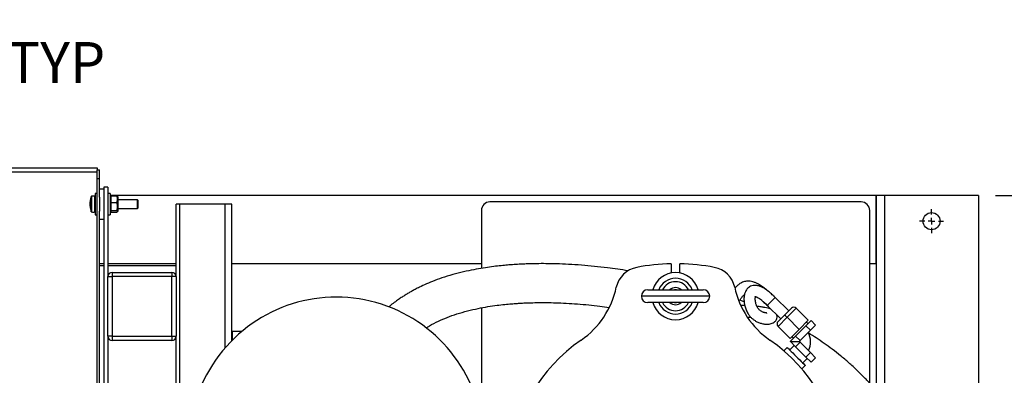
# Model space of a CAD drawing. Units: inches. Extents: x 0.1 to 22.1, y 0.1 to 17.1.
# Drawn here: x 9.6 to 12.5, y 13.8 to 14.8 of the extents above; entities that cross this region are included whole.
import ezdxf

# ---------------------------------------------------------------- set-up
doc = ezdxf.new("R2010")
doc.units = ezdxf.units.IN
doc.header["$MEASUREMENT"] = 0
doc.layers.add('7', color=7, linetype='Continuous', lineweight=25)
doc.styles.add('SLDTEXTSTYLE0', font='TXT', dxfattribs={"width": 0.75})
doc.dimstyles.new('SLDDIMSTYLE0', dxfattribs={"dimtxt": 0.12, "dimasz": 0.12, "dimexe": 0, "dimexo": 0.0625, "dimgap": 0.03, "dimtad": 0, "dimtih": 1, "dimtoh": 1, "dimdec": 6, "dimlfac": 10, "dimrnd": 1e-09, "dimzin": 12, "dimdsep": 46, "dimlunit": 5, "dimtxsty": 'SLDTEXTSTYLE0', "dimsah": 1, "dimcen": 0.09, "dimadec": 0, "dimazin": 3, "dimtfac": 1, "dimtofl": 0, "dimtmove": 0, "dimatfit": 3, "dimfxl": 1, "dimfrac": 2, "dimtolj": 1, "dimtzin": 12, "dimarcsym": 0})
doc.dimstyles.new('SLDDIMSTYLE4', dxfattribs={"dimtxt": 0.12, "dimasz": 0.12, "dimexe": 0, "dimexo": 0.0625, "dimgap": 0.03, "dimtad": 0, "dimtih": 1, "dimtoh": 1, "dimdec": 6, "dimlfac": 10, "dimrnd": 1e-09, "dimzin": 12, "dimdsep": 46, "dimlunit": 5, "dimtxsty": 'SLDTEXTSTYLE0', "dimsah": 1, "dimcen": 0.09, "dimadec": 0, "dimazin": 3, "dimtfac": 1, "dimtmove": 0, "dimatfit": 0, "dimfxl": 1, "dimfrac": 2, "dimtolj": 1, "dimtzin": 12, "dimarcsym": 0})

# ---------------------------------------------------------------- blocks, each defined once
blk = doc.blocks.new('_D_4')
at = {"layer": '7', "color": 7}
for p, q in [((8.3557, 14.3486), (8.3557, 14.8141)), ((8.4932, 14.2736), (8.4932, 14.8141)), ((9.3137, 14.7844), (9.2771, 14.7844)), ((9.2771, 14.7844), (9.2771, 14.5939)), ((9.491, 14.7844), (9.5276, 14.7844)), ((9.5276, 14.7844), (9.5276, 14.5939)), ((8.3557, 14.6891), (8.0357, 14.6891)), ((8.4932, 14.6891), (8.7776, 14.6891)), ((9.2771, 14.5939), (9.3137, 14.5939)), ((9.5276, 14.5939), (9.491, 14.5939))]:
    blk.add_line(p, q, dxfattribs=at)
for points in [[(8.3557, 14.6891), (8.2357, 14.7091), (8.2357, 14.6691)], [(8.4932, 14.6891), (8.6132, 14.6691), (8.6132, 14.7091)]]:
    blk.add_solid(points, dxfattribs=at)
at = {"layer": '7', "color": 7, "char_height": 0.12, "attachment_point": 1, "style": 'SLDTEXTSTYLE0'}
for s, insert in [('1-3/8"', (8.8019, 14.7486)), ('35', (9.3137, 14.7486)), ('TYP', (9.6091, 14.7486))]:
    blk.add_mtext(s, dxfattribs=dict(at, insert=insert))
blk = doc.blocks.new('_D_6')
at = {"layer": '7'}
for p, q in [((12.5057, 14.2986), (14.0955, 14.2986)), ((13.9705, 14.2986), (13.9705, 13.2054)), ((14.1012, 13.1567), (14.0646, 13.1567)), ((14.0646, 13.1567), (14.0646, 12.9662)), ((14.3672, 13.1567), (14.4037, 13.1567)), ((14.4037, 13.1567), (14.4037, 12.9662)), ((14.0646, 12.9662), (14.1012, 12.9662)), ((14.4037, 12.9662), (14.3672, 12.9662)), ((13.9705, 11.8486), (13.9705, 12.9418)), ((12.5057, 11.8486), (14.0955, 11.8486))]:
    blk.add_line(p, q, dxfattribs=at)
for centre, start, end in [((13.74, 13.0614), 153.4349, 206.5651), ((14.201, 13.0614), 333.4349, 26.5651)]:
    blk.add_arc(centre, 0.2675, start, end, dxfattribs=at)
for points in [[(13.9705, 14.2986), (13.9505, 14.1786), (13.9905, 14.1786)], [(13.9705, 11.8486), (13.9905, 11.9686), (13.9505, 11.9686)]]:
    blk.add_solid(points, dxfattribs=at)
at = {"layer": '7', "char_height": 0.12, "attachment_point": 1, "style": 'SLDTEXTSTYLE0'}
for s, insert in [('24-1/2"', (13.5007, 13.1209)), ('622', (14.1012, 13.1209))]:
    blk.add_mtext(s, dxfattribs=dict(at, insert=insert))
blk = doc.blocks.new('SW_CENTERMARKSYMBOL_2')
at = {"layer": '7', "color": 0}
for p, q in [((0, 0.02), (0, 0.035)), ((-0.02, 0), (-0.035, 0)), ((0, 0), (-0.01, 0)), ((0, 0), (0, 0.01)), ((0, 0), (0, -0.01)), ((0, 0), (0.01, 0)), ((0.02, 0), (0.035, 0)), ((0, -0.02), (0, -0.035))]:
    blk.add_line(p, q, dxfattribs=at)

msp = doc.modelspace()

# ---------------------------------------------------------------- linework, layer by layer
at = {"color": 7, "linetype": 'Continuous', "lineweight": 25}
for p, q in [((9.38696231, 14.37986528), (9.87446231, 14.37986528)), ((9.87446231, 14.36736528), (9.38696231, 14.36736528)), ((9.87446231, 14.37986528), (9.87446231, 14.37361528)), ((9.87446231, 14.34861528), (9.87446231, 14.37361528)), ((9.87446231, 14.37361528), (9.88066236, 14.37361528)), ((9.88066236, 14.34861528), (9.88066236, 14.37361528)), ((9.87446231, 14.34861528), (9.88066236, 14.34861528)), ((9.87446231, 12.99861533), (9.87446231, 14.34861528)), ((9.88066236, 14.29439538), (9.88066236, 14.34861528)), ((9.89316233, 14.31736528), (9.88066236, 14.31736528)), ((9.90566229, 14.32361528), (9.89316233, 14.32361528)), ((9.89316233, 14.32361528), (9.89316233, 13.02361526)), ((9.90566229, 14.32361528), (9.90566229, 14.06111528)), ((9.85296228, 14.28120037), (9.8541275, 14.2810573)), ((9.87446231, 14.30486528), (9.86796235, 14.30486528)), ((9.86796235, 14.30486528), (9.86796235, 14.24236528)), ((9.88066236, 14.29439538), (9.88066236, 14.25283518)), ((9.91216236, 14.30486528), (9.90566229, 14.30486528)), ((9.91216236, 14.30486528), (9.91216236, 14.26844023)), ((12.1556623, 14.29861528), (9.91216236, 14.29861528)), ((9.9137623, 14.29549028), (9.91216236, 14.29549028)), ((9.91466235, 14.29761421), (9.9137623, 14.29706964)), ((9.9137623, 14.29706964), (9.9137623, 14.29563402)), ((9.9137623, 14.29563402), (9.9137623, 14.28820296)), ((9.9137623, 14.28820296), (9.9137623, 14.28077189)), ((9.91466235, 14.2787917), (9.9137623, 14.28077189)), ((9.9137623, 14.28077189), (9.9137623, 14.27626693)), ((9.91466235, 14.29761421), (9.93136233, 14.29761421)), ((9.91466235, 14.2787917), (9.93136233, 14.2787917)), ((9.93136233, 14.29761421), (9.9330694, 14.29596091)), ((9.93386232, 14.29549028), (9.93335745, 14.29617372)), ((9.93476226, 14.29549028), (9.93386232, 14.29549028)), ((9.93386232, 14.29549028), (9.93386232, 14.28820296)), ((9.93386232, 14.28820296), (9.93386232, 14.26679223)), ((9.93476226, 14.29549028), (9.93476226, 14.26679223)), ((9.9919623, 14.28611528), (9.93476226, 14.28611528)), ((9.99296232, 14.28511528), (9.9919623, 14.28611528)), ((9.9919623, 14.26111528), (9.9919623, 14.28611528)), ((9.99296232, 14.28511528), (9.99296232, 14.26211528)), ((12.11191226, 14.27986528), (11.02441237, 14.27986528)), ((12.1556623, 14.29861528), (12.1556623, 13.72767007)), ((12.18066223, 14.29861528), (12.1556623, 14.29861528)), ((12.1556623, 14.09861528), (12.1556623, 14.29861528)), ((12.18066223, 14.29861528), (12.18066223, 13.69698295)), ((12.45566233, 14.29861528), (12.18066223, 14.29861528)), ((12.45566233, 14.29861528), (12.45566233, 13.08764191)), ((9.85393625, 14.26614977), (9.85296228, 14.26603019)), ((9.88066236, 13.09439542), (9.88066236, 14.25283518)), ((9.91216236, 14.26844023), (9.91216236, 14.24236528)), ((9.91216236, 14.25174028), (9.9137623, 14.25174028)), ((9.9137623, 14.27626693), (9.9137623, 14.26679223)), ((9.9137623, 14.26679223), (9.9137623, 14.25731753)), ((9.9137623, 14.25731753), (9.9137623, 14.25424819)), ((9.9137623, 14.25424819), (9.9137623, 14.25220455)), ((9.9137623, 14.25220455), (9.9137623, 14.25016092)), ((9.91466235, 14.24961635), (9.9137623, 14.25016092)), ((9.91466235, 14.25479276), (9.93136233, 14.25479276)), ((9.91466235, 14.24961635), (9.93136233, 14.24961635)), ((9.93335745, 14.25105683), (9.93386232, 14.25174028)), ((9.93386232, 14.26679223), (9.93386232, 14.25220455)), ((9.93386232, 14.25220455), (9.93386232, 14.25174028)), ((9.93386232, 14.25174028), (9.93476226, 14.25174028)), ((9.93476226, 14.26679223), (9.93476226, 14.25174028)), ((9.93476226, 14.26111528), (9.9919623, 14.26111528)), ((9.9919623, 14.26111528), (9.99296232, 14.26211528)), ((10.10566227, 14.06111528), (10.10566227, 14.27361528)), ((10.11626228, 14.27361528), (10.10566227, 14.27361528)), ((10.11626228, 13.07361522), (10.11626228, 14.27361528)), ((10.24941236, 14.27361528), (10.11626228, 14.27361528)), ((10.26816225, 14.27361528), (10.24941236, 14.27361528)), ((10.26816225, 13.87327859), (10.26816225, 14.27361528)), ((10.99941221, 14.25486528), (10.99941221, 14.08530092)), ((12.13691242, 13.74874161), (12.13691242, 14.25486528)), ((9.86796235, 14.24236528), (9.87446231, 14.24236528)), ((9.88066236, 14.22986528), (9.89316233, 14.22986528)), ((9.90566229, 14.24236528), (9.91216236, 14.24236528)), ((9.89316233, 14.09861528), (9.88066236, 14.09861528)), ((9.89316233, 14.09236529), (9.88066236, 14.09236529)), ((10.10566227, 14.09861528), (9.90566229, 14.09861528)), ((10.10566227, 14.09236529), (9.90566229, 14.09236529)), ((10.99941221, 14.09861528), (10.26816225, 14.09861528)), ((11.55566223, 14.09849027), (11.55566223, 14.07153901)), ((11.58066239, 14.07153901), (11.58066239, 14.09849027)), ((12.1556623, 14.09861528), (12.13691242, 14.09861528)), ((9.90566229, 14.06111528), (9.91816225, 14.06111528)), ((9.90566229, 13.88611529), (9.90566229, 14.06111528)), ((9.91816225, 14.07361528), (9.91816225, 14.06111528)), ((9.91816225, 14.07361528), (10.09316231, 14.07361528)), ((10.09316231, 14.06111528), (9.91816225, 14.06111528)), ((9.91816225, 14.06111528), (9.91816225, 13.88611529)), ((10.09316231, 14.07361528), (10.09316231, 14.06111528)), ((10.10566227, 14.06111528), (10.09316231, 14.06111528)), ((10.09316231, 13.88611529), (10.09316231, 14.06111528)), ((10.10566227, 14.06111528), (10.10566227, 13.88611529)), ((11.48691227, 14.02248154), (11.64941236, 14.02248154)), ((11.76911656, 13.98737616), (11.75608778, 13.99217962)), ((11.89961858, 13.96063506), (11.86021803, 14.00003564)), ((10.99941221, 13.96949213), (10.99941221, 13.64280902)), ((11.64941236, 13.98498154), (11.48691227, 13.98498154)), ((11.77108961, 13.97609842), (11.7600245, 13.97630909)), ((11.83688352, 13.97670112), (11.87628407, 13.93730055)), ((11.88795132, 13.9489678), (11.90739675, 13.96841326)), ((11.92153901, 13.96841326), (11.89502245, 13.94189673)), ((11.92153901, 13.96841326), (11.95689419, 13.93305791)), ((11.86959286, 13.94399187), (11.86548389, 13.94588687)), ((11.8685059, 13.92952238), (11.88795132, 13.9489678)), ((11.89502245, 13.94189673), (11.8685059, 13.91538024)), ((11.89502245, 13.94189673), (11.93037786, 13.90654141)), ((11.93037786, 13.90654141), (11.95689419, 13.93305791)), ((11.94990237, 13.91722719), (11.96500746, 13.93233236)), ((11.97844267, 13.91889732), (11.96500746, 13.93233236)), ((11.8685059, 13.91538024), (11.90386131, 13.88002491)), ((11.90386131, 13.88002491), (11.93037786, 13.90654141)), ((11.91969197, 13.88701681), (11.94990237, 13.91722719)), ((11.93312695, 13.87358177), (11.96333735, 13.90379215)), ((11.96333735, 13.90379215), (11.94990237, 13.91722719)), ((11.95601044, 13.9233352), (11.95159102, 13.92775462)), ((11.96333735, 13.90379215), (11.97844267, 13.91889732)), ((9.91816225, 13.88611529), (9.90566229, 13.88611529)), ((9.90566229, 13.88611529), (9.90566229, 13.46111529)), ((9.91816225, 13.88611529), (10.09316231, 13.88611529)), ((9.91816225, 13.88611529), (9.91816225, 13.87361527)), ((10.09316231, 13.87361527), (9.91816225, 13.87361527)), ((10.09316231, 13.88611529), (10.10566227, 13.88611529)), ((10.09316231, 13.88611529), (10.09316231, 13.87361527)), ((10.10566227, 13.46111529), (10.10566227, 13.88611529)), ((10.26916227, 13.89990465), (10.26816225, 13.89990465)), ((10.26916227, 13.89990465), (10.26916227, 13.90090467)), ((10.26916227, 13.90090467), (10.29827832, 13.90090467)), ((11.90458689, 13.87191161), (11.91969197, 13.88701681)), ((11.90916448, 13.8853282), (11.9135839, 13.88090877)), ((11.93312695, 13.87358177), (11.91969197, 13.88701681)), ((11.93073127, 13.87118606), (11.93312695, 13.87358177)), ((11.89519916, 13.85368517), (11.88533905, 13.84382495)), ((11.91570526, 13.85934204), (11.90262392, 13.84626055)), ((11.90531223, 13.87118606), (11.90458689, 13.87191161)), ((11.90531223, 13.87118606), (11.90458689, 13.87046051)), ((11.91969197, 13.85535534), (11.90458689, 13.87046051)), ((11.90531223, 13.87118606), (11.93073127, 13.87118606)), ((11.93312695, 13.86879038), (11.91969197, 13.85535534)), ((11.94990237, 13.82514496), (11.91969197, 13.85535534)), ((11.93312695, 13.86879038), (11.93073127, 13.87118606)), ((11.96333735, 13.83858), (11.93312695, 13.86879038)), ((11.9408075, 13.8080768), (11.95388908, 13.82115826)), ((11.96333735, 13.83858), (11.94990237, 13.82514496)), ((11.96500746, 13.81003976), (11.94990237, 13.82514496)), ((11.97844267, 13.8234748), (11.96333735, 13.83858)), ((11.97844267, 13.8234748), (11.96500746, 13.81003976)), ((11.93837193, 13.79079198), (11.94823227, 13.80065215))]:
    msp.add_line(p, q, dxfattribs=at)
at = {"color": 8, "linetype": 'Continuous', "lineweight": 25}
for p, q in [((9.85464576, 14.28435169), (9.85417772, 14.28439026)), ((9.85682884, 14.25126096), (9.85682884, 14.29596961)), ((9.85734369, 14.29646444), (9.85734369, 14.25076612)), ((9.86761247, 14.29054968), (9.86761247, 14.29645456)), ((9.86761247, 14.250776), (9.86761247, 14.29054968)), ((9.85464447, 14.26359793), (9.85417772, 14.26355543)), ((10.24941236, 13.85311817), (10.24941236, 14.27361528)), ((11.66816225, 14.00373154), (11.46816238, 14.00373154)), ((10.26916227, 13.89990465), (10.26916227, 13.87428395)), ((10.29708306, 13.89990465), (10.26916227, 13.89990465))]:
    msp.add_line(p, q, dxfattribs=at)
at = {"color": 7, "linetype": 'Continuous', "lineweight": 25, "flags": 128}
for points in [[(11.5712343, 14.02248154), (11.56945883, 14.02268725), (11.56509033, 14.02248154)], [(11.56509033, 13.98498154), (11.56945883, 13.98477582), (11.5712343, 13.98498154)], [(11.88795132, 13.9489678), (11.8880588, 13.94886039), (11.88837771, 13.94854139), (11.88889866, 13.94802047), (11.88960571, 13.94731351), (11.89047725, 13.94644194), (11.89148677, 13.94543227), (11.89260401, 13.94431518), (11.89379446, 13.94312461), (11.89502245, 13.94189673)], [(11.89519916, 13.85368517), (11.89570861, 13.85317566), (11.89721773, 13.85166671), (11.8996681, 13.84921635), (11.90296559, 13.84591868), (11.90698398, 13.84190044), (11.91156837, 13.8373161), (11.91654255, 13.83234178), (11.92171571, 13.82716868), (11.92688888, 13.82199557), (11.93186305, 13.81702125), (11.93644745, 13.81243688), (11.9404656, 13.80841867), (11.94376333, 13.80512103), (11.94621369, 13.80267061), (11.94772258, 13.80116166), (11.94823227, 13.80065215), (11.94823227, 13.80065215)]]:
    msp.add_lwpolyline(points, dxfattribs=at)
at = {"color": 7, "linetype": 'Continuous', "lineweight": 25}
msp.add_circle((12.31816231, 14.22361528), 0.025, dxfattribs=at)
for centre, radius, start, end in [((9.91951551, 14.27361528), 0.0665532, 160.37354209, 173.39135304), ((9.88907519, 14.27527055), 0.03606941, 162.46393024, 165.3544872), ((9.89397896, 14.27132762), 0.04103218, 163.27768187, 165.93028931), ((9.88471777, 14.28463622), 0.03007331, 177.13669514, 182.86330486), ((9.85758241, 14.2957009), 0.0008, 107.36436608, 160.37354209), ((9.86246231, 14.28009511), 0.01715096, 72.52540142, 107.36436608), ((9.86746231, 14.29597763), 0.0005, 0, 72.52540142), ((11.02441231, 14.25486528), 0.025, 90, 180), ((12.11191231, 14.25486528), 0.025, 0, 90), ((9.91951551, 14.27361528), 0.0665532, 186.61394226, 199.62645791), ((9.88779363, 14.27623601), 0.03487031, 195.41482726, 198.27457911), ((9.88285901, 14.27187827), 0.02986447, 196.18186241, 199.35281122), ((9.89136058, 14.26364167), 0.03671611, 177.40865364, 182.59134636), ((9.85758241, 14.25152966), 0.0008, 199.62645791, 252.63563392), ((9.86246231, 14.26713545), 0.01715096, 252.63563392, 287.47459858), ((9.86746231, 14.25125293), 0.0005, 287.47459858, 0), ((11.46816231, 14.01444797), 0.075, 100.4756817, 168.15391051), ((11.56816231, 13.47361528), 0.625, 91.145992, 100.4756817), ((11.56816231, 13.47361528), 0.625, 79.5243183, 88.854008), ((11.66816231, 14.01444797), 0.075, 11.84608949, 79.5243183), ((9.91816231, 14.06111528), 0.0125, 90, 180), ((10.09316231, 14.06111528), 0.0125, 0, 90), ((11.56816231, 14.00373154), 0.06895, 15.77951372, 164.22048628), ((11.56816231, 14.00373154), 0.05246124, 20.94101991, 159.05898009), ((11.15008397, 14.08116508), 0.25, 304.5333529, 348.15391051), ((11.48691231, 14.00373154), 0.01875, 90, 180), ((11.56816231, 14.00373154), 0.025, 48.59037789, 131.40962211), ((11.64941231, 14.00373154), 0.01875, 0, 90), ((11.98624064, 14.08116508), 0.25, 191.84608949, 235.4666471), ((10.57441231, 13.56965465), 0.43125, 359.20290586, 211.21342185), ((11.48691231, 14.00373154), 0.01875, 180, 270), ((11.64941231, 14.00373154), 0.01875, 270, 0), ((11.56816231, 14.00373154), 0.06895, 195.77951372, 344.22048628), ((11.56816231, 14.00373154), 0.05246124, 200.94101991, 339.05898009), ((11.56816231, 14.00373154), 0.025, 228.59037789, 311.40962211), ((11.91446785, 13.96134218), 0.01, 45, 135), ((11.87557698, 13.92245131), 0.01, 135, 225), ((9.91816231, 13.88611528), 0.0125, 180, 270), ((10.09316231, 13.88611528), 0.0125, 270, 0), ((10.26916231, 13.89990465), 0.001, 90, 180), ((11.56816231, 13.47361528), 0.4875, 124.5333529, 175.4666471), ((11.56816231, 13.47361528), 0.4875, 4.5333529, 55.4666471), ((11.90386125, 13.87118607), 0.05975, 333.61109519, 26.44297829), ((11.90386125, 13.87118607), 0.02775, 357.86571649, 1.78637203)]:
    msp.add_arc(centre, radius, start, end, dxfattribs=at)
at = {"color": 8, "linetype": 'Continuous', "lineweight": 25}
for start, end in [(26.20468416, 153.79531584), (206.20468416, 333.79531584)]:
    msp.add_arc((11.56816231, 14.00373154), 0.04246124, start, end, dxfattribs=at)
at = {"color": 7, "linetype": 'Continuous', "lineweight": 25}
for points, knots in [([(9.85417772, 14.26696729), (9.85398285, 14.26783461), (9.85359289, 14.26957025), (9.85335609, 14.27295529), (9.85341959, 14.27641098), (9.85372854, 14.27928391), (9.85405129, 14.28073444), (9.85417772, 14.28130264)], [0, 0, 0, 0, 0.2184488053, 0.4371434918, 0.6510265861, 0.8633007782, 1, 1, 1, 1]), ([(9.85417772, 14.28439026), (9.85398621, 14.28364698), (9.85360298, 14.28215955), (9.85336886, 14.28115578), (9.85341819, 14.28125493), (9.85343301, 14.28128473)], [0, 0, 0, 0, 0.4112883715, 0.8230559495, 1, 1, 1, 1]), ([(9.9137623, 14.29563402), (9.91379729, 14.29571845), (9.91407323, 14.29638417), (9.91438773, 14.29704083), (9.91466235, 14.29761421)], [0, 0, 0, 0, 0.1268168839, 1, 1, 1, 1]), ([(9.9137623, 14.27626693), (9.91402215, 14.27703359), (9.91430889, 14.27787956), (9.91463205, 14.2787135), (9.91466235, 14.2787917)], [0, 0, 0, 0, 0.90623879615, 1, 1, 1, 1]), ([(9.93386232, 14.28820296), (9.93346992, 14.29100451), (9.93302004, 14.29421645), (9.93155014, 14.29722927), (9.93136233, 14.29761421)], [0, 0, 0, 0, 0.8722317795, 1, 1, 1, 1]), ([(9.93136233, 14.2787917), (9.93255021, 14.28168127), (9.93382466, 14.28478144), (9.93385993, 14.28798531), (9.93386232, 14.28820296)], [0, 0, 0, 0, 0.9320668708, 1, 1, 1, 1]), ([(9.93386232, 14.26679223), (9.93384329, 14.26756896), (9.93374295, 14.27166425), (9.93242794, 14.27560134), (9.93136233, 14.2787917)], [0, 0, 0, 0, 0.1896653778, 1, 1, 1, 1]), ([(9.85343301, 14.26594583), (9.85343623, 14.26596578), (9.85344513, 14.26602104), (9.85373337, 14.2650768), (9.85405264, 14.26398366), (9.85417772, 14.26355543)], [0, 0, 0, 0, 0.2557048421, 0.7084243993, 1, 1, 1, 1]), ([(9.91466235, 14.25479276), (9.91437431, 14.25556118), (9.91406048, 14.25639837), (9.91378494, 14.25724775), (9.9137623, 14.25731753)], [0, 0, 0, 0, 0.917844113, 1, 1, 1, 1]), ([(9.9137623, 14.25424819), (9.9137973, 14.25427141), (9.91407342, 14.25445462), (9.91438781, 14.25463513), (9.91466235, 14.25479276)], [0, 0, 0, 0, 0.1267352764, 1, 1, 1, 1]), ([(9.93136233, 14.25479276), (9.93174192, 14.25580428), (9.93319019, 14.25966362), (9.93357694, 14.26376547), (9.93386232, 14.26679223)], [0, 0, 0, 0, 0.2620973763, 1, 1, 1, 1]), ([(9.93386232, 14.25220455), (9.93346989, 14.25297503), (9.93301997, 14.25385838), (9.93155014, 14.2546869), (9.93136233, 14.25479276)], [0, 0, 0, 0, 0.8722260883, 1, 1, 1, 1]), ([(9.93136233, 14.24961635), (9.93255021, 14.25041102), (9.93382466, 14.25126362), (9.93385993, 14.2521447), (9.93386232, 14.25220455)], [0, 0, 0, 0, 0.93206593887, 1, 1, 1, 1]), ([(11.42951417, 14.0780001), (11.42922101, 14.07805247), (11.40910331, 14.08164652), (11.37603015, 14.08594225), (11.33061768, 14.09122915), (11.29260952, 14.09463695), (11.25547338, 14.0971022), (11.22058445, 14.09855791), (11.18928642, 14.0991335), (11.16227454, 14.09905152), (11.1406974, 14.09857214), (11.12394982, 14.09794521), (11.11144376, 14.09733407), (11.10057204, 14.09669816), (11.0890595, 14.09592342), (11.07466974, 14.09479717), (11.05635365, 14.09308149), (11.0346745, 14.09061956), (11.01020461, 14.08724631), (10.98325793, 14.0827461), (10.95400473, 14.07683748), (10.92292079, 14.06925167), (10.89206711, 14.06016033), (10.86363903, 14.05017635), (10.83928277, 14.04022461), (10.82037173, 14.03143031), (10.80594717, 14.02405302), (10.79517641, 14.01817298), (10.78559457, 14.01264762), (10.77648109, 14.0071242), (10.76678084, 14.00094526), (10.75599525, 13.99370308), (10.74377938, 13.98492847), (10.73423245, 13.97773964), (10.72895467, 13.97337286), (10.72798674, 13.97257201)], [0, 0, 0, 0, 0.0011684197, 0.0801818217, 0.130365866, 0.1801927456, 0.2296208762, 0.2763139506, 0.3173902318, 0.3529288195, 0.3830191046, 0.4028933033, 0.4194912265, 0.4328425148, 0.4462986496, 0.4655284629, 0.4905238526, 0.5200442386, 0.5532758328, 0.590307531, 0.6310766759, 0.67553419, 0.7227426267, 0.7659585059, 0.8039143274, 0.8366764286, 0.857708757, 0.8758393639, 0.8917126581, 0.9077156827, 0.9241910927, 0.9441136257, 0.9673175261, 0.9940061285, 1, 1, 1, 1]), ([(11.87178509, 13.98846867), (11.86781091, 13.99244676), (11.86031744, 13.99994761), (11.84971824, 14.00987282), (11.84104408, 14.01740729), (11.83421174, 14.02301118), (11.82852914, 14.02745389), (11.82297365, 14.03151747), (11.81712418, 14.03538771), (11.81060232, 14.03916933), (11.80325033, 14.04277306), (11.79526419, 14.04569359), (11.78723621, 14.04745978), (11.77975908, 14.04790977), (11.77104003, 14.04700713), (11.76168818, 14.04375934), (11.752606, 14.03775497), (11.74640597, 14.03212253), (11.74327153, 14.0285958), (11.74212293, 14.02730344)], [0, 0, 0, 0, 0.10474465152, 0.19750009868, 0.26977010972, 0.31967857922, 0.36222214156, 0.40404733334, 0.44770971131, 0.49285027358, 0.54473300489, 0.60045351397, 0.65214811911, 0.70011554178, 0.74365359952, 0.82230830714, 0.89403870926, 0.9611710211, 1, 1, 1, 1]), ([(11.8602178, 14.00003537), (11.85785115, 14.00235846), (11.8533728, 14.00675438), (11.84490309, 14.01433358), (11.83530253, 14.02195186), (11.82510989, 14.02840382), (11.8158259, 14.0327741), (11.80763716, 14.03506149), (11.80092679, 14.0356063), (11.79440224, 14.03501975), (11.78792192, 14.03296867), (11.78201713, 14.02933397), (11.77755606, 14.02488978), (11.77401818, 14.0195765), (11.7714369, 14.01386244), (11.7696798, 14.00758158), (11.76880208, 14.00148516), (11.76854949, 13.99542191), (11.7687817, 13.99014372), (11.76929578, 13.98538528), (11.77002626, 13.98079017), (11.77115303, 13.97555834), (11.77283361, 13.96960164), (11.77505546, 13.96346299), (11.77772485, 13.95763336), (11.78063904, 13.95246517), (11.78366724, 13.948004), (11.78755358, 13.94314866), (11.79263952, 13.9380247), (11.79922846, 13.93297448), (11.80705488, 13.9285187), (11.81626709, 13.92478309), (11.82671043, 13.92213057), (11.83532544, 13.92141671), (11.84263353, 13.92201171), (11.84858179, 13.923275), (11.85417008, 13.92548914), (11.85917111, 13.92859433), (11.86402536, 13.9342285), (11.86598253, 13.9414853), (11.86593748, 13.94611655), (11.86516645, 13.94821731), (11.86505, 13.94853459)], [0, 0, 0, 0, 0.0121516408, 0.0229942363, 0.0419212191, 0.0584961999, 0.073574176, 0.091661431, 0.1066196873, 0.1177873763, 0.1349637732, 0.1514727308, 0.1716859274, 0.1879877385, 0.2066826564, 0.2278994982, 0.251219178, 0.2723021246, 0.294650925, 0.3111236985, 0.3286245893, 0.3514255501, 0.3781204494, 0.4080048667, 0.4366562253, 0.4632457164, 0.4877630422, 0.5102029252, 0.5493170151, 0.5915905741, 0.6369770799, 0.6913088648, 0.7473817574, 0.8045625867, 0.838034328, 0.8699958249, 0.9004535913, 0.9297906827, 0.9600011574, 0.9794562972, 0.9968973116, 1, 1, 1, 1]), ([(11.75384345, 13.98916169), (11.75448506, 13.99002293), (11.75690549, 13.99327196), (11.76065846, 13.9983882), (11.76547885, 14.00471345), (11.7688024, 14.00772833), (11.77022136, 14.00901549)], [0, 0, 0, 0, 0.1232943684, 0.4651275006, 0.7716424784, 1, 1, 1, 1]), ([(11.83558958, 13.95348737), (11.83556774, 13.95357285), (11.83547949, 13.95391814), (11.83476892, 13.95428428), (11.83372133, 13.95465486), (11.83241044, 13.95483963), (11.83102821, 13.95500116), (11.8293419, 13.95529807), (11.82779708, 13.9556624), (11.8259439, 13.95620676), (11.82364542, 13.95706618), (11.82064339, 13.95852098), (11.81717308, 13.96074383), (11.8137013, 13.96373604), (11.81070739, 13.96713044), (11.80834237, 13.97057969), (11.80651962, 13.97392883), (11.80502978, 13.97739286), (11.8036197, 13.98168074), (11.8024453, 13.98686453), (11.8017228, 13.99280195), (11.80179933, 13.99865795), (11.80219033, 14.00108812), (11.8016642, 14.00156878), (11.80121431, 14.00209432), (11.8015964, 14.00261047), (11.80159619, 14.00261545), (11.80159616, 14.00261624)], [0, 0, 0, 0, 0.01631698993, 0.06591625517, 0.11041710654, 0.14909898248, 0.18142331455, 0.20807334902, 0.23687363116, 0.26955990951, 0.31781452006, 0.37282898329, 0.43406589331, 0.49182444543, 0.54247497286, 0.58514011229, 0.62069320079, 0.65466931047, 0.6939915441, 0.74400199668, 0.79564795318, 0.84796517244, 0.90216522083, 0.93785382352, 0.96907965973, 0.99509359379, 1, 1, 1, 1]), ([(11.80150558, 14.00255399), (11.80149832, 14.00254878), (11.80145385, 14.00251686), (11.80267558, 14.00256747), (11.80508685, 14.00196524), (11.80915233, 14.00007107), (11.81426104, 13.99671133), (11.81988287, 13.99242796), (11.82540101, 13.98764907), (11.82996133, 13.98343758), (11.83326789, 13.98030096), (11.83558519, 13.9779941), (11.83688375, 13.97670139)], [0, 0, 0, 0, 0.0205761924, 0.1260119253, 0.2742539577, 0.4507866062, 0.5508092254, 0.6666144044, 0.8115250642, 0.8683024892, 0.9261996928, 1, 1, 1, 1]), ([(11.81908332, 13.9929448), (11.81912103, 13.99291373), (11.8219113, 13.99061524), (11.82796326, 13.98504722), (11.8377178, 13.9758016), (11.84470525, 13.96885668), (11.84845058, 13.96513416)], [0, 0, 0, 0, 0.003627712, 0.2684257992, 0.6078710904, 1, 1, 1, 1]), ([(10.83793244, 13.91073893), (10.84111357, 13.91277721), (10.85222866, 13.91989907), (10.87242097, 13.93018609), (10.89934315, 13.94189653), (10.92791067, 13.95200128), (10.95838922, 13.9607508), (10.98885908, 13.96775356), (11.01767903, 13.9730529), (11.04395601, 13.97690264), (11.06719011, 13.97961033), (11.08635534, 13.98138858), (11.10139336, 13.98251655), (11.11445176, 13.98333207), (11.12859835, 13.98404794), (11.14640143, 13.98468856), (11.16740604, 13.98507958), (11.1914977, 13.98507291), (11.21854874, 13.98452403), (11.24871191, 13.98325352), (11.2808509, 13.98118099), (11.31375661, 13.97826478), (11.34478859, 13.97501152), (11.36474284, 13.97214035), (11.37377068, 13.97084136)], [0, 0, 0, 0, 0.0251230366, 0.087781628, 0.1433035398, 0.2025786547, 0.2644981015, 0.3228149864, 0.3764518902, 0.4250678886, 0.4667272158, 0.5021407997, 0.5278394027, 0.5468750431, 0.5714047894, 0.6025955523, 0.640597375, 0.6815584726, 0.7285182115, 0.7816065844, 0.8384946101, 0.8955820801, 0.9527585131, 1, 1, 1, 1]), ([(11.84872114, 13.96486359), (11.84759659, 13.96536977), (11.84458368, 13.96672595), (11.83855594, 13.96855181), (11.83015633, 13.97059128), (11.81947572, 13.97238954), (11.81147915, 13.97353302), (11.80662707, 13.97393722), (11.80657878, 13.97394124)], [0, 0, 0, 0, 0.1309159573, 0.3507530405, 0.5686693514, 0.7827003148, 0.997837349, 1, 1, 1, 1]), ([(11.77882766, 13.94281635), (11.78137868, 13.94270983), (11.78477137, 13.94256816), (11.7878873, 13.94234802), (11.78866031, 13.9422934)], [0, 0, 0, 0, 0.7519145063, 1, 1, 1, 1]), ([(12.26706456, 13.55642781), (12.26601124, 13.5586917), (12.2634815, 13.56412889), (12.25913, 13.57297158), (12.25441402, 13.58222944), (12.25004632, 13.59049974), (12.2458659, 13.59818395), (12.2415597, 13.60588217), (12.23683818, 13.61408243), (12.23157106, 13.62295741), (12.22541752, 13.63299479), (12.21792345, 13.64477422), (12.2086423, 13.6587303), (12.1972838, 13.6749681), (12.185557, 13.69079588), (12.17476972, 13.70461817), (12.16649402, 13.7148299), (12.15991771, 13.72270326), (12.1550692, 13.72838164), (12.1511274, 13.7329278), (12.14672538, 13.73793644), (12.14078892, 13.74456448), (12.13294971, 13.75309408), (12.1233243, 13.76324185), (12.11224502, 13.77449531), (12.09648297, 13.78986503), (12.07644985, 13.80826638), (12.05205507, 13.8289659), (12.02804654, 13.84787269), (12.00424409, 13.86524845), (11.98139724, 13.88098683), (11.96574677, 13.89063536), (11.95843851, 13.89514091)], [0, 0, 0, 0, 0.0277445212, 0.0666340246, 0.1003761785, 0.1290085578, 0.1538301218, 0.1793961367, 0.206109486, 0.2339674728, 0.2641145781, 0.2996981529, 0.3408786412, 0.3876381219, 0.4399657983, 0.4746309682, 0.5027868683, 0.5243487608, 0.5393215571, 0.5492703619, 0.5613671215, 0.5798938383, 0.6027976859, 0.6300841295, 0.6615551732, 0.6934150825, 0.7540624859, 0.8106550344, 0.8632144282, 0.9117410723, 0.9587859414, 1, 1, 1, 1])]:
    msp.add_open_spline(points, degree=3, knots=knots, dxfattribs=at)
at = {"color": 8, "linetype": 'Continuous', "lineweight": 25}
msp.add_open_spline([(11.83693843, 13.97675609), (11.83695035, 13.97676802), (11.83697889, 13.97679658), (11.83778779, 13.97760557), (11.83925525, 13.97907279), (11.84131098, 13.98112869), (11.84372284, 13.98354029), (11.84625823, 13.98607598), (11.84935478, 13.98917227), (11.85267469, 13.99249232), (11.85582401, 13.9956416), (11.85836306, 13.99818086), (11.85975588, 13.99957344), (11.86026077, 14.00007832), (11.86017983, 13.99999738), (11.86016312, 13.99998067)], degree=3, knots=[0, 0, 0, 0, 0.05512478381, 0.13197389967, 0.21118910026, 0.29040200195, 0.36725322543, 0.43976832851, 0.50662598362, 0.620870066, 0.71118711002, 0.80150329389, 0.91574880957, 0.98260773029, 1, 1, 1, 1], dxfattribs=at)

# ---------------------------------------------------------------- block references
at = {"layer": '7'}
msp.add_blockref('SW_CENTERMARKSYMBOL_2', (12.31816231, 14.22361528), dxfattribs=at)

# ---------------------------------------------------------------- dimensions: what is measured, and where the dimension line sits
at = {"layer": '7', "color": 7}
dim = msp.add_linear_dim(base=(8.49316231, 14.68911528), p1=(8.35566231, 14.29861528), p2=(8.49316231, 14.22361528), text='<> TYP', dimstyle='SLDDIMSTYLE4', dxfattribs=at)
dim.commit()
dim.dimension.update_dxf_attribs({"geometry": '_D_4', "text_midpoint": (9.3339257, 14.68911528), "dimtype": 160})
at = {"layer": '7'}
dim = msp.add_linear_dim(base=(13.97050231, 11.84861528), p1=(12.45566231, 14.29861528), p2=(12.45566231, 11.84861528), angle=90, text='(<>)', dimstyle='SLDDIMSTYLE0', dxfattribs=at)
dim.commit()
dim.dimension.update_dxf_attribs({"geometry": '_D_6', "text_midpoint": (13.97050231, 13.07361528), "dimtype": 160})

doc.saveas('drawing.dxf')
